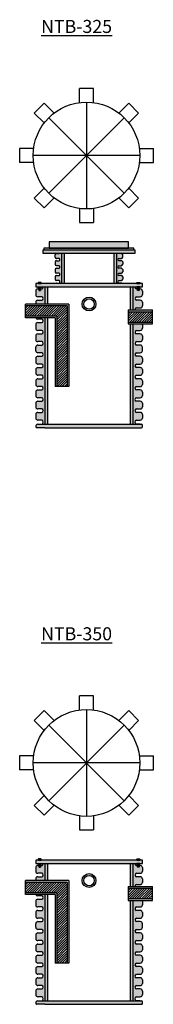
# Model space of a CAD drawing. Units: inches. Extents: x -653 to 7515, y -2198 to 593.
# Drawn here: x -367 to -328, y -1858 to -1574 of the extents above; entities that cross this region are included whole.
import ezdxf

# ---------------------------------------------------------------- set-up
doc = ezdxf.new("R2010")
doc.units = ezdxf.units.IN
doc.header["$MEASUREMENT"] = 0
doc.layers.add('A-ANNO-TEXT-DETL', color=3, linetype='Continuous')
doc.layers.add('C-SECT-PATT-CONC', color=8, linetype='Continuous', lineweight=13)

# ---------------------------------------------------------------- blocks, each defined once
blk = doc.blocks.new('*U393')
at = {"layer": 'A-ANNO-TEXT-DETL'}
for p, q in [((2, 2.02), (-2, 2.02)), ((-2, -2.02), (-2, 2.02)), ((2, -2.02), (2, 2.02))]:
    blk.add_line(p, q, dxfattribs=at)
blk = doc.blocks.new('*U394')
at = {"color": 0, "linetype": 'ByBlock', "lineweight": -2, "transparency": 16777216}
blk.add_blockref('*U393', (-323.13, 92.87), dxfattribs=at)
for p, rotation in [((-335.36, 87.81), 45.00000000000001), ((-310.91, 87.81), 315.0000000000001), ((-340.42, 75.59), 90), ((-305.85, 75.59), 270.0000000000001), ((-335.36, 63.36), 135), ((-310.91, 63.36), 225), ((-323.13, 58.3), 180)]:
    blk.add_blockref('*U393', p, dxfattribs=dict(at, rotation=rotation))
blk = doc.blocks.new('*U402')
at = {"layer": 'A-ANNO-TEXT-DETL'}
for p, q in [((2, 2.02), (-2, 2.02)), ((-2, -2.02), (-2, 2.02)), ((2, -2.02), (2, 2.02))]:
    blk.add_line(p, q, dxfattribs=at)
blk = doc.blocks.new('*U403')
at = {"color": 0, "linetype": 'ByBlock', "lineweight": -2, "transparency": 16777216}
blk.add_blockref('*U402', (-323.13, 92.87), dxfattribs=at)
for p, rotation in [((-335.36, 87.81), 45.00000000000001), ((-310.91, 87.81), 315.0000000000001), ((-340.42, 75.59), 90), ((-305.85, 75.59), 270.0000000000001), ((-335.36, 63.36), 135), ((-310.91, 63.36), 225), ((-323.13, 58.3), 180)]:
    blk.add_blockref('*U402', p, dxfattribs=dict(at, rotation=rotation))

msp = doc.modelspace()

# ---------------------------------------------------------------- hatches: boundary and pattern name
h = msp.add_hatch()
h.set_pattern_fill('ANSI31', color=256, scale=3.9)
h.set_pattern_definition([(45, (-26.1003, -1056.6742), (-0.34471456, 0.34471456), [])])
h.paths.add_polyline_path([(-352.85, -1656.72), (-364.88, -1656.72), (-364.88, -1659.72), (-355.85, -1659.72), (-355.85, -1679.99), (-352.85, -1679.99)])
h = msp.add_hatch()
h.set_pattern_fill('ANSI31', color=256, scale=3.9)
h.set_pattern_definition([(45, (-23.8363, -1693.13204), (-0.34471456, 0.34471456), [])])
h.paths.add_polyline_path([(-328.22, -1661.42), (-328.22, -1658.42), (-335.21, -1658.42), (-335.21, -1661.42)])
h = msp.add_hatch()
h.set_pattern_fill('ANSI31', color=256, scale=3.9)
h.set_pattern_definition([(45, (-26.1003, -1222.87544), (-0.34471456, 0.34471456), [])])
h.paths.add_polyline_path([(-352.85, -1822.92), (-364.88, -1822.92), (-364.88, -1825.92), (-355.85, -1825.92), (-355.85, -1846.19), (-352.85, -1846.19)])
h = msp.add_hatch()
h.set_pattern_fill('ANSI31', color=256, scale=3.9)
h.set_pattern_definition([(45, (-23.8363, -1859.33327), (-0.34471456, 0.34471456), [])])
h.paths.add_polyline_path([(-328.22, -1827.62), (-328.22, -1824.62), (-335.21, -1824.62), (-335.21, -1827.62)])
at = {"layer": 'C-SECT-PATT-CONC'}
h = msp.add_hatch(color=256, dxfattribs=at)
h.dxf.hatch_style = 1
h.paths.add_polyline_path([(-336.81, -1642.02, 0.414214), (-337.2, -1641.64), (-337.97, -1641.64), (-338.64, -1641.64), (-338.64, -1650.28), (-336.97, -1650.28, 0.15797), (-337.2, -1650.2), (-337.93, -1650.2, -0.679881), (-337.93, -1649.44), (-337.2, -1649.44, 0.414214), (-336.81, -1649.05), (-336.81, -1648.39, 0.414214), (-337.2, -1648), (-337.93, -1648, -0.79579), (-337.93, -1647.36), (-337.2, -1647.36, 0.414214), (-336.81, -1646.97), (-336.81, -1646.31, 0.414214), (-337.2, -1645.92), (-337.93, -1645.92, -0.679881), (-337.93, -1645.16), (-337.2, -1645.16, 0.414214), (-336.81, -1644.77), (-336.81, -1644.1, 0.414214), (-337.2, -1643.72), (-337.93, -1643.72, -0.79579), (-337.93, -1643.07), (-337.2, -1643.07, 0.414214), (-336.81, -1642.69)])
h.paths.add_polyline_path([(-338.64, -1641.64), (-339.39, -1641.64), (-339.39, -1650.28), (-338.64, -1650.28)])
h.paths.add_polyline_path([(-354.46, -1641.64), (-355.91, -1641.64, 0.414214), (-356.3, -1642.02), (-356.3, -1642.69, 0.414214), (-355.91, -1643.07), (-355.17, -1643.07, -0.79579), (-355.18, -1643.72), (-355.91, -1643.72, 0.414214), (-356.3, -1644.1), (-356.3, -1644.77, 0.414214), (-355.91, -1645.16), (-355.17, -1645.16, -0.679881), (-355.18, -1645.92), (-355.91, -1645.92, 0.414214), (-356.3, -1646.31), (-356.3, -1646.97, 0.414214), (-355.91, -1647.36), (-355.17, -1647.36, -0.79579), (-355.18, -1648), (-355.91, -1648, 0.414214), (-356.3, -1648.39), (-356.3, -1649.05, 0.414214), (-355.91, -1649.44), (-355.17, -1649.44, -0.679881), (-355.18, -1650.2), (-355.91, -1650.2, 0.15797), (-356.14, -1650.28), (-354.46, -1650.28)])
h.paths.add_polyline_path([(-353.71, -1641.64), (-354.46, -1641.64), (-354.46, -1650.28), (-353.71, -1650.28)])
h.paths.add_polyline_path([(-333.3, -1640.64), (-359.8, -1640.64), (-359.8, -1641.64), (-333.3, -1641.64)])
h.paths.add_polyline_path([(-333.55, -1640.14), (-359.55, -1640.14), (-359.55, -1640.64), (-333.55, -1640.64)])
h.paths.add_polyline_path([(-335.11, -1638.28), (-358, -1638.28), (-358, -1640.14), (-335.11, -1640.14)])
h = msp.add_hatch(color=256, dxfattribs=at)
h.dxf.hatch_style = 1
h.paths.add_polyline_path([(-359.28, -1660.22), (-361.88, -1660.22, 0.297896), (-361.33, -1660.58), (-360.19, -1660.58, -0.79579), (-360.2, -1661.58), (-361.33, -1661.58, 0.414214), (-361.93, -1662.18), (-361.93, -1663.22, 0.414214), (-361.33, -1663.82), (-360.19, -1663.82, -0.730353), (-360.13, -1664.81), (-361.33, -1664.81, 0.414214), (-361.93, -1665.41), (-361.93, -1666.45, 0.414214), (-361.33, -1667.05), (-360.19, -1667.05, -0.79579), (-360.2, -1668.05), (-361.32, -1668.05, 0.414214), (-361.92, -1668.65), (-361.92, -1669.68, 0.414214), (-361.32, -1670.28), (-360.18, -1670.28, -0.79579), (-360.19, -1671.28), (-361.32, -1671.28, 0.414214), (-361.92, -1671.88), (-361.92, -1672.92, 0.414214), (-361.32, -1673.52), (-360.18, -1673.52, -0.79579), (-360.19, -1674.52), (-361.32, -1674.52, 0.414214), (-361.92, -1675.12), (-361.92, -1676.15, 0.414214), (-361.32, -1676.75), (-360.18, -1676.75, -0.79579), (-360.19, -1677.75), (-361.32, -1677.75, 0.414214), (-361.92, -1678.35), (-361.92, -1679.39, 0.414214), (-361.32, -1679.99), (-360.18, -1679.99, -0.79579), (-360.19, -1680.99), (-361.32, -1680.99, 0.414214), (-361.92, -1681.59), (-361.92, -1682.62, 0.414214), (-361.32, -1683.22), (-360.18, -1683.22, -0.730353), (-360.13, -1684.22), (-361.32, -1684.22, 0.414214), (-361.92, -1684.82), (-361.92, -1685.86, 0.414214), (-361.32, -1686.46), (-360.18, -1686.46, -0.79579), (-360.19, -1687.45), (-361.32, -1687.45, 0.414214), (-361.92, -1688.05), (-361.92, -1689.09, 0.414214), (-361.32, -1689.69), (-360.18, -1689.69, -0.679881), (-360.19, -1690.88), (-359.28, -1690.88), (-359.28, -1677.86)])
h.paths.add_polyline_path([(-331.13, -1668.65, 0.414214), (-331.73, -1668.05), (-332.86, -1668.05, -0.79579), (-332.86, -1667.05), (-331.72, -1667.05, 0.414214), (-331.12, -1666.45), (-331.12, -1665.41, 0.414214), (-331.72, -1664.81), (-332.92, -1664.81, -0.730353), (-332.86, -1663.82), (-331.72, -1663.82, 0.414214), (-331.12, -1663.22), (-331.12, -1662.18, 0.113909), (-331.18, -1661.92), (-333.78, -1661.92), (-333.78, -1690.88), (-332.86, -1690.88, -0.679881), (-332.87, -1689.69), (-331.73, -1689.69, 0.414214), (-331.13, -1689.09), (-331.13, -1688.05, 0.414214), (-331.73, -1687.45), (-332.86, -1687.45, -0.79579), (-332.87, -1686.46), (-331.73, -1686.46, 0.414214), (-331.13, -1685.86), (-331.13, -1684.82, 0.414214), (-331.73, -1684.22), (-332.93, -1684.22, -0.730353), (-332.87, -1683.22), (-331.73, -1683.22, 0.414214), (-331.13, -1682.62), (-331.13, -1681.59, 0.414214), (-331.73, -1680.99), (-332.86, -1680.99, -0.79579), (-332.87, -1679.99), (-331.73, -1679.99, 0.414214), (-331.13, -1679.39), (-331.13, -1678.35, 0.414214), (-331.73, -1677.75), (-332.86, -1677.75, -0.79579), (-332.87, -1676.75), (-331.73, -1676.75, 0.414214), (-331.13, -1676.15), (-331.13, -1675.12, 0.414214), (-331.73, -1674.52), (-332.86, -1674.52, -0.79579), (-332.87, -1673.52), (-331.73, -1673.52, 0.414214), (-331.13, -1672.92), (-331.13, -1671.88, 0.414214), (-331.73, -1671.28), (-332.86, -1671.28, -0.79579), (-332.87, -1670.28), (-331.73, -1670.28, 0.414214), (-331.13, -1669.68)])
h.paths.add_polyline_path([(-331.13, -1691.13, 0.414214), (-331.38, -1690.88), (-361.32, -1690.88, 0.471469), (-361.92, -1691.63, 0.414214), (-361.67, -1691.88), (-359.28, -1691.88), (-333.78, -1691.88), (-331.38, -1691.88, 0.414214), (-331.13, -1691.63)])
h.paths.add_polyline_path([(-333.78, -1661.92), (-334.53, -1661.92), (-334.53, -1690.88), (-333.78, -1690.88)])
h.paths.add_polyline_path([(-358.53, -1677.86), (-358.53, -1660.22), (-359.28, -1660.22), (-359.28, -1690.88), (-358.53, -1690.88)])
h.paths.add_polyline_path([(-359.28, -1651.29), (-359.8, -1651.29, -0.397127), (-360.2, -1651.88), (-360.58, -1651.88), (-360.58, -1652.24), (-360.7, -1652.31), (-360.83, -1652.31), (-360.58, -1652.17), (-360.58, -1652.09), (-360.95, -1652.3), (-360.95, -1651.88), (-361.33, -1651.88, 0.414214), (-361.93, -1652.48), (-361.93, -1653.51, 0.414214), (-361.33, -1654.11), (-360.19, -1654.11, -0.79579), (-360.2, -1655.11), (-361.33, -1655.11, 0.414214), (-361.93, -1655.71), (-361.93, -1656.22), (-359.28, -1656.22)])
h.paths.add_polyline_path([(-331.13, -1650.29), (-333.78, -1650.29), (-361.92, -1650.29), (-361.92, -1651.29), (-331.13, -1651.29)])
h.paths.add_polyline_path([(-358.53, -1651.29), (-359.28, -1651.29), (-359.28, -1656.22), (-358.53, -1656.22)])
h.paths.add_polyline_path([(-331.12, -1652.48, 0.414214), (-331.72, -1651.88), (-332.07, -1651.88), (-332.07, -1652.27), (-332.06, -1652.27), (-332.07, -1652.27), (-332.1, -1652.31), (-332.51, -1652.31), (-332.51, -1651.88), (-332.86, -1651.88, -0.397127), (-333.25, -1651.29), (-333.78, -1651.29), (-333.78, -1657.92), (-333.25, -1657.92, -0.387592), (-332.86, -1657.35), (-331.72, -1657.35, 0.414214), (-331.12, -1656.75), (-331.12, -1655.71, 0.414214), (-331.72, -1655.11), (-332.86, -1655.11, -0.79579), (-332.86, -1654.11), (-331.72, -1654.11, 0.414214), (-331.12, -1653.51)])
h.paths.add_polyline_path([(-333.78, -1651.29), (-334.53, -1651.29), (-334.53, -1657.92), (-333.78, -1657.92)])
h.paths.add_polyline_path([(-328.22, -1657.92), (-335.21, -1657.92), (-335.21, -1658.42), (-328.22, -1658.42)])
h.paths.add_polyline_path([(-328.22, -1661.42), (-335.21, -1661.42), (-335.21, -1661.92), (-328.22, -1661.92)])
h.paths.add_polyline_path([(-352.35, -1656.22), (-364.88, -1656.22), (-364.88, -1656.72), (-352.85, -1656.72), (-352.85, -1679.99), (-352.35, -1679.99)])
h.paths.add_polyline_path([(-355.85, -1659.72), (-364.88, -1659.72), (-364.88, -1660.22), (-356.35, -1660.22), (-356.35, -1679.99), (-355.85, -1679.99)], flags=17)
h = msp.add_hatch(color=256, dxfattribs=at)
h.dxf.hatch_style = 1
h.paths.add_polyline_path([(-344.53, -1656.22, 1), (-348.53, -1656.22, 1)])
h.paths.add_polyline_path([(-348.03, -1656.22, -1), (-345.03, -1656.22, -1)], flags=16)
h = msp.add_hatch(color=256, dxfattribs=at)
h.dxf.hatch_style = 1
h.paths.add_polyline_path([(-359.28, -1826.42), (-361.88, -1826.42, 0.297896), (-361.33, -1826.78), (-360.19, -1826.78, -0.79579), (-360.2, -1827.78), (-361.33, -1827.78, 0.414214), (-361.93, -1828.38), (-361.93, -1829.42, 0.414214), (-361.33, -1830.02), (-360.19, -1830.02, -0.730353), (-360.13, -1831.02), (-361.33, -1831.02, 0.414214), (-361.93, -1831.62), (-361.93, -1832.65, 0.414214), (-361.33, -1833.25), (-360.19, -1833.25, -0.79579), (-360.2, -1834.25), (-361.32, -1834.25, 0.414214), (-361.92, -1834.85), (-361.92, -1835.89, 0.414214), (-361.32, -1836.49), (-360.18, -1836.49, -0.79579), (-360.19, -1837.48), (-361.32, -1837.48, 0.414214), (-361.92, -1838.08), (-361.92, -1839.12, 0.414214), (-361.32, -1839.72), (-360.18, -1839.72, -0.79579), (-360.19, -1840.72), (-361.32, -1840.72, 0.414214), (-361.92, -1841.32), (-361.92, -1842.35, 0.414214), (-361.32, -1842.95), (-360.18, -1842.95, -0.79579), (-360.19, -1843.95), (-361.32, -1843.95, 0.414214), (-361.92, -1844.55), (-361.92, -1845.59, 0.414214), (-361.32, -1846.19), (-360.18, -1846.19, -0.79579), (-360.19, -1847.19), (-361.32, -1847.19, 0.414214), (-361.92, -1847.79), (-361.92, -1848.82, 0.414214), (-361.32, -1849.42), (-360.18, -1849.42, -0.730353), (-360.13, -1850.42), (-361.32, -1850.42, 0.414214), (-361.92, -1851.02), (-361.92, -1852.06, 0.414214), (-361.32, -1852.66), (-360.18, -1852.66, -0.79579), (-360.19, -1853.66), (-361.32, -1853.66, 0.414214), (-361.92, -1854.26), (-361.92, -1855.29, 0.414214), (-361.32, -1855.89), (-360.18, -1855.89, -0.679881), (-360.19, -1857.08), (-359.28, -1857.08), (-359.28, -1844.07)])
h.paths.add_polyline_path([(-331.13, -1834.85, 0.414214), (-331.73, -1834.25), (-332.86, -1834.25, -0.79579), (-332.86, -1833.25), (-331.72, -1833.25, 0.414214), (-331.12, -1832.65), (-331.12, -1831.62, 0.414214), (-331.72, -1831.02), (-332.92, -1831.02, -0.730353), (-332.86, -1830.02), (-331.72, -1830.02, 0.414214), (-331.12, -1829.42), (-331.12, -1828.38, 0.113909), (-331.18, -1828.12), (-333.78, -1828.12), (-333.78, -1857.08), (-332.86, -1857.08, -0.679881), (-332.87, -1855.89), (-331.73, -1855.89, 0.414214), (-331.13, -1855.29), (-331.13, -1854.26, 0.414214), (-331.73, -1853.66), (-332.86, -1853.66, -0.79579), (-332.87, -1852.66), (-331.73, -1852.66, 0.414214), (-331.13, -1852.06), (-331.13, -1851.02, 0.414214), (-331.73, -1850.42), (-332.93, -1850.42, -0.730353), (-332.87, -1849.42), (-331.73, -1849.42, 0.414214), (-331.13, -1848.82), (-331.13, -1847.79, 0.414214), (-331.73, -1847.19), (-332.86, -1847.19, -0.79579), (-332.87, -1846.19), (-331.73, -1846.19, 0.414214), (-331.13, -1845.59), (-331.13, -1844.55, 0.414214), (-331.73, -1843.95), (-332.86, -1843.95, -0.79579), (-332.87, -1842.95), (-331.73, -1842.95, 0.414214), (-331.13, -1842.35), (-331.13, -1841.32, 0.414214), (-331.73, -1840.72), (-332.86, -1840.72, -0.79579), (-332.87, -1839.72), (-331.73, -1839.72, 0.414214), (-331.13, -1839.12), (-331.13, -1838.08, 0.414214), (-331.73, -1837.48), (-332.86, -1837.48, -0.79579), (-332.87, -1836.49), (-331.73, -1836.49, 0.414214), (-331.13, -1835.89)])
h.paths.add_polyline_path([(-331.13, -1857.33, 0.414214), (-331.38, -1857.08), (-361.32, -1857.08, 0.471469), (-361.92, -1857.83, 0.414214), (-361.67, -1858.08), (-359.28, -1858.08), (-333.78, -1858.08), (-331.38, -1858.08, 0.414214), (-331.13, -1857.83)])
h.paths.add_polyline_path([(-333.78, -1828.12), (-334.53, -1828.12), (-334.53, -1857.08), (-333.78, -1857.08)])
h.paths.add_polyline_path([(-358.53, -1844.07), (-358.53, -1826.42), (-359.28, -1826.42), (-359.28, -1857.08), (-358.53, -1857.08)])
h.paths.add_polyline_path([(-359.28, -1817.49), (-359.8, -1817.49, -0.397127), (-360.2, -1818.08), (-360.58, -1818.08), (-360.58, -1818.44), (-360.7, -1818.51), (-360.83, -1818.51), (-360.58, -1818.37), (-360.58, -1818.29), (-360.95, -1818.5), (-360.95, -1818.08), (-361.33, -1818.08, 0.414214), (-361.93, -1818.68), (-361.93, -1819.71, 0.414214), (-361.33, -1820.31), (-360.19, -1820.31, -0.79579), (-360.2, -1821.31), (-361.33, -1821.31, 0.414214), (-361.93, -1821.91), (-361.93, -1822.42), (-359.28, -1822.42)])
h.paths.add_polyline_path([(-331.13, -1816.49), (-333.78, -1816.49), (-361.92, -1816.49), (-361.92, -1817.49), (-331.13, -1817.49)])
h.paths.add_polyline_path([(-358.53, -1817.49), (-359.28, -1817.49), (-359.28, -1822.42), (-358.53, -1822.42)])
h.paths.add_polyline_path([(-331.12, -1818.68, 0.414214), (-331.72, -1818.08), (-332.07, -1818.08), (-332.07, -1818.47), (-332.06, -1818.47), (-332.07, -1818.47), (-332.1, -1818.51), (-332.51, -1818.51), (-332.51, -1818.08), (-332.86, -1818.08, -0.397127), (-333.25, -1817.49), (-333.78, -1817.49), (-333.78, -1824.12), (-333.25, -1824.12, -0.387592), (-332.86, -1823.55), (-331.72, -1823.55, 0.414214), (-331.12, -1822.95), (-331.12, -1821.91, 0.414214), (-331.72, -1821.31), (-332.86, -1821.31, -0.79579), (-332.86, -1820.31), (-331.72, -1820.31, 0.414214), (-331.12, -1819.71)])
h.paths.add_polyline_path([(-333.78, -1817.49), (-334.53, -1817.49), (-334.53, -1824.12), (-333.78, -1824.12)])
h.paths.add_polyline_path([(-328.22, -1824.12), (-335.21, -1824.12), (-335.21, -1824.62), (-328.22, -1824.62)])
h.paths.add_polyline_path([(-328.22, -1827.62), (-335.21, -1827.62), (-335.21, -1828.12), (-328.22, -1828.12)])
h.paths.add_polyline_path([(-352.35, -1822.42), (-364.88, -1822.42), (-364.88, -1822.92), (-352.85, -1822.92), (-352.85, -1846.19), (-352.35, -1846.19)])
h.paths.add_polyline_path([(-355.85, -1825.92), (-364.88, -1825.92), (-364.88, -1826.42), (-356.35, -1826.42), (-356.35, -1846.19), (-355.85, -1846.19)], flags=17)
h = msp.add_hatch(color=256, dxfattribs=at)
h.dxf.hatch_style = 1
h.paths.add_polyline_path([(-344.53, -1822.42, 1), (-348.53, -1822.42, 1)])
h.paths.add_polyline_path([(-345.03, -1822.42, 1), (-348.03, -1822.42, 1)], flags=16)

# ---------------------------------------------------------------- linework, layer by layer
for p, q in [((-347.26, -1598.02), (-347.26, -1628.81)), ((-358.15, -1624.3), (-336.37, -1602.53)), ((-358.15, -1602.53), (-336.37, -1624.3)), ((-331.86, -1613.41), (-362.66, -1613.41)), ((-335.21, -1657.92), (-335.21, -1661.92)), ((-352.35, -1679.99), (-356.35, -1679.99)), ((-347.26, -1773.1), (-347.26, -1803.89)), ((-358.15, -1799.38), (-336.37, -1777.61)), ((-358.15, -1777.61), (-336.37, -1799.38)), ((-331.86, -1788.5), (-362.66, -1788.5)), ((-335.21, -1824.12), (-335.21, -1828.12)), ((-352.35, -1846.19), (-356.35, -1846.19))]:
    msp.add_line(p, q)
at = {"layer": 'A-ANNO-TEXT-DETL'}
for p, q in [((-355.91, -1641.64), (-355.14, -1641.64)), ((-355.17, -1643.07), (-355.91, -1643.07)), ((-337.2, -1641.64), (-337.97, -1641.64)), ((-337.93, -1643.07), (-337.2, -1643.07)), ((-356.3, -1644.1), (-356.3, -1644.77)), ((-355.91, -1643.72), (-355.18, -1643.72)), ((-355.17, -1645.16), (-355.91, -1645.16)), ((-355.91, -1645.92), (-355.18, -1645.92)), ((-337.2, -1643.72), (-337.93, -1643.72)), ((-337.93, -1645.16), (-337.2, -1645.16)), ((-337.2, -1645.92), (-337.93, -1645.92)), ((-336.81, -1644.1), (-336.81, -1644.77)), ((-356.3, -1646.31), (-356.3, -1646.97)), ((-356.3, -1648.39), (-356.3, -1649.05)), ((-355.17, -1647.36), (-355.91, -1647.36)), ((-355.91, -1648), (-355.18, -1648)), ((-337.93, -1647.36), (-337.2, -1647.36)), ((-337.2, -1648), (-337.93, -1648)), ((-336.81, -1646.31), (-336.81, -1646.97)), ((-336.81, -1648.39), (-336.81, -1649.05)), ((-331.13, -1650.29), (-361.92, -1650.29)), ((-361.92, -1650.29), (-361.92, -1651.29)), ((-361.92, -1651.29), (-331.13, -1651.29)), ((-360.98, -1651.79), (-360.99, -1651.79)), ((-360.83, -1651.57), (-360.97, -1651.65)), ((-360.72, -1651.57), (-360.96, -1651.71)), ((-360.6, -1651.57), (-360.95, -1651.77)), ((-360.55, -1651.62), (-360.95, -1651.84)), ((-360.57, -1651.69), (-360.95, -1651.91)), ((-360.58, -1651.76), (-360.95, -1651.98)), ((-360.58, -1651.84), (-360.95, -1652.05)), ((-360.47, -1651.57), (-360.48, -1651.57)), ((-355.17, -1649.44), (-355.91, -1649.44)), ((-355.91, -1650.2), (-355.18, -1650.2)), ((-337.93, -1649.44), (-337.2, -1649.44)), ((-337.2, -1650.2), (-337.93, -1650.2)), ((-332.58, -1651.57), (-332.57, -1651.57)), ((-332.5, -1651.62), (-332.1, -1651.84)), ((-332.49, -1651.69), (-332.1, -1651.91)), ((-332.48, -1651.76), (-332.1, -1651.98)), ((-332.47, -1651.84), (-332.1, -1652.05)), ((-332.45, -1651.57), (-332.1, -1651.77)), ((-332.33, -1651.57), (-332.09, -1651.71)), ((-332.23, -1651.57), (-332.08, -1651.65)), ((-332.07, -1651.79), (-332.07, -1651.79)), ((-331.13, -1651.29), (-331.13, -1650.29)), ((-361.93, -1652.48), (-361.93, -1653.51)), ((-361.33, -1651.88), (-360.99, -1651.88)), ((-360.19, -1654.11), (-361.33, -1654.11)), ((-360.99, -1652.27), (-360.55, -1652.27)), ((-360.99, -1652.27), (-360.99, -1652.27)), ((-360.58, -1651.9), (-360.95, -1652.12)), ((-360.58, -1651.97), (-360.95, -1652.18)), ((-360.58, -1652.03), (-360.95, -1652.25)), ((-360.58, -1652.09), (-360.95, -1652.3)), ((-360.58, -1652.17), (-360.83, -1652.31)), ((-360.58, -1652.24), (-360.7, -1652.31)), ((-360.55, -1651.88), (-360.2, -1651.88)), ((-332.51, -1651.88), (-332.86, -1651.88)), ((-332.86, -1654.11), (-331.72, -1654.11)), ((-332.07, -1652.27), (-332.51, -1652.27)), ((-332.47, -1651.9), (-332.1, -1652.12)), ((-332.47, -1651.97), (-332.1, -1652.18)), ((-332.47, -1652.03), (-332.1, -1652.25)), ((-332.47, -1652.09), (-332.1, -1652.3)), ((-332.47, -1652.17), (-332.23, -1652.31)), ((-332.47, -1652.24), (-332.36, -1652.31)), ((-331.72, -1651.88), (-332.07, -1651.88)), ((-332.07, -1652.27), (-332.07, -1652.27)), ((-331.12, -1652.48), (-331.12, -1653.51)), ((-352.35, -1656.22), (-364.88, -1656.22)), ((-364.88, -1660.22), (-364.88, -1656.22)), ((-352.85, -1656.72), (-364.88, -1656.72)), ((-361.93, -1655.71), (-361.93, -1656.22)), ((-361.33, -1655.11), (-360.2, -1655.11)), ((-352.85, -1656.72), (-352.85, -1679.99)), ((-352.35, -1656.22), (-352.35, -1679.99)), ((-331.72, -1655.11), (-332.86, -1655.11)), ((-332.86, -1657.35), (-331.72, -1657.35)), ((-331.12, -1655.71), (-331.12, -1656.75)), ((-355.85, -1659.72), (-364.88, -1659.72)), ((-356.35, -1660.22), (-364.88, -1660.22)), ((-356.35, -1660.22), (-356.35, -1679.99)), ((-355.85, -1659.72), (-355.85, -1679.99)), ((-335.21, -1657.92), (-328.22, -1657.92)), ((-335.21, -1658.42), (-328.22, -1658.42)), ((-328.22, -1661.92), (-328.22, -1657.92)), ((-361.93, -1662.18), (-361.93, -1663.22)), ((-361.93, -1662.58), (-361.93, -1663.22)), ((-360.19, -1660.58), (-361.33, -1660.58)), ((-361.33, -1661.58), (-360.2, -1661.58)), ((-335.21, -1661.42), (-328.22, -1661.42)), ((-335.21, -1661.92), (-328.22, -1661.92)), ((-331.12, -1662.18), (-331.12, -1663.22)), ((-331.12, -1662.58), (-331.12, -1663.22)), ((-361.93, -1665.41), (-361.93, -1666.45)), ((-360.19, -1663.82), (-361.33, -1663.82)), ((-361.33, -1664.81), (-360.13, -1664.81)), ((-331.72, -1664.81), (-332.92, -1664.81)), ((-332.86, -1663.82), (-331.72, -1663.82)), ((-331.12, -1665.41), (-331.12, -1666.45)), ((-361.92, -1669.68), (-361.92, -1668.65)), ((-360.19, -1667.05), (-361.33, -1667.05)), ((-361.32, -1668.05), (-360.2, -1668.05)), ((-332.86, -1667.05), (-331.72, -1667.05)), ((-331.73, -1668.05), (-332.86, -1668.05)), ((-331.13, -1669.68), (-331.13, -1668.65)), ((-360.18, -1670.28), (-361.32, -1670.28)), ((-361.32, -1671.28), (-360.19, -1671.28)), ((-332.87, -1670.28), (-331.73, -1670.28)), ((-331.73, -1671.28), (-332.86, -1671.28)), ((-361.92, -1671.88), (-361.92, -1672.92)), ((-360.18, -1673.52), (-361.32, -1673.52)), ((-361.32, -1674.52), (-360.19, -1674.52)), ((-332.87, -1673.52), (-331.73, -1673.52)), ((-331.73, -1674.52), (-332.86, -1674.52)), ((-331.13, -1671.88), (-331.13, -1672.92)), ((-361.92, -1675.12), (-361.92, -1676.15)), ((-360.18, -1676.75), (-361.32, -1676.75)), ((-332.87, -1676.75), (-331.73, -1676.75)), ((-331.13, -1675.12), (-331.13, -1676.15)), ((-361.92, -1678.35), (-361.92, -1679.39)), ((-361.32, -1677.75), (-360.19, -1677.75)), ((-360.18, -1679.99), (-361.32, -1679.99)), ((-359.28, -1677.86), (-359.28, -1690.88)), ((-358.53, -1677.86), (-358.53, -1690.88)), ((-332.87, -1679.99), (-331.73, -1679.99)), ((-331.73, -1677.75), (-332.86, -1677.75)), ((-331.13, -1678.35), (-331.13, -1679.39)), ((-361.92, -1681.59), (-361.92, -1682.62)), ((-361.92, -1681.99), (-361.92, -1682.62)), ((-361.32, -1680.99), (-360.19, -1680.99)), ((-334.53, -1690.88), (-334.53, -1681.24)), ((-333.78, -1690.88), (-333.78, -1681.24)), ((-331.73, -1680.99), (-332.86, -1680.99)), ((-331.13, -1681.59), (-331.13, -1682.62)), ((-331.13, -1681.99), (-331.13, -1682.62)), ((-361.92, -1684.82), (-361.92, -1685.86)), ((-360.18, -1683.22), (-361.32, -1683.22)), ((-361.32, -1684.22), (-360.13, -1684.22)), ((-331.73, -1684.22), (-332.93, -1684.22)), ((-332.87, -1683.22), (-331.73, -1683.22)), ((-331.13, -1684.82), (-331.13, -1685.86)), ((-361.92, -1688.05), (-361.92, -1689.09)), ((-360.18, -1686.46), (-361.32, -1686.46)), ((-361.32, -1687.45), (-360.19, -1687.45)), ((-332.87, -1686.46), (-331.73, -1686.46)), ((-331.73, -1687.45), (-332.86, -1687.45)), ((-331.13, -1688.05), (-331.13, -1689.09)), ((-360.18, -1689.69), (-361.32, -1689.69)), ((-361.32, -1690.88), (-331.38, -1690.88)), ((-361.32, -1690.88), (-360.19, -1690.88)), ((-332.87, -1689.69), (-331.73, -1689.69)), ((-331.73, -1690.88), (-332.86, -1690.88)), ((-331.13, -1691.63), (-331.13, -1691.13)), ((-359.28, -1691.88), (-361.67, -1691.88)), ((-359.28, -1691.88), (-333.78, -1691.88)), ((-333.78, -1691.88), (-331.38, -1691.88)), ((-361.93, -1818.68), (-361.93, -1819.71)), ((-331.13, -1816.49), (-361.92, -1816.49)), ((-361.92, -1816.49), (-361.92, -1817.49)), ((-361.92, -1817.49), (-331.13, -1817.49)), ((-361.33, -1818.08), (-360.99, -1818.08)), ((-360.98, -1817.99), (-360.99, -1818)), ((-360.99, -1818.47), (-360.55, -1818.47)), ((-360.99, -1818.47), (-360.99, -1818.47)), ((-360.83, -1817.77), (-360.97, -1817.85)), ((-360.72, -1817.77), (-360.96, -1817.91)), ((-360.6, -1817.77), (-360.95, -1817.98)), ((-360.55, -1817.82), (-360.95, -1818.05)), ((-360.57, -1817.89), (-360.95, -1818.11)), ((-360.58, -1817.96), (-360.95, -1818.18)), ((-360.58, -1818.04), (-360.95, -1818.25)), ((-360.58, -1818.11), (-360.95, -1818.32)), ((-360.58, -1818.17), (-360.95, -1818.38)), ((-360.58, -1818.24), (-360.95, -1818.45)), ((-360.58, -1818.29), (-360.95, -1818.51)), ((-360.58, -1818.37), (-360.83, -1818.51)), ((-360.58, -1818.44), (-360.7, -1818.51)), ((-360.55, -1818.08), (-360.2, -1818.08)), ((-360.47, -1817.77), (-360.48, -1817.77)), ((-332.51, -1818.08), (-332.86, -1818.08)), ((-332.58, -1817.77), (-332.57, -1817.77)), ((-332.07, -1818.47), (-332.51, -1818.47)), ((-332.5, -1817.82), (-332.1, -1818.05)), ((-332.49, -1817.89), (-332.1, -1818.11)), ((-332.48, -1817.96), (-332.1, -1818.18)), ((-332.47, -1818.04), (-332.1, -1818.25)), ((-332.47, -1818.11), (-332.1, -1818.32)), ((-332.47, -1818.17), (-332.1, -1818.38)), ((-332.47, -1818.24), (-332.1, -1818.45)), ((-332.47, -1818.29), (-332.1, -1818.51)), ((-332.47, -1818.37), (-332.23, -1818.51)), ((-332.47, -1818.44), (-332.36, -1818.51)), ((-332.45, -1817.77), (-332.1, -1817.98)), ((-332.33, -1817.77), (-332.09, -1817.91)), ((-332.23, -1817.77), (-332.08, -1817.85)), ((-332.07, -1817.99), (-332.07, -1818)), ((-331.72, -1818.08), (-332.07, -1818.08)), ((-332.07, -1818.47), (-332.07, -1818.47)), ((-331.13, -1817.49), (-331.13, -1816.49)), ((-331.12, -1818.68), (-331.12, -1819.71)), ((-361.93, -1821.91), (-361.93, -1822.42)), ((-360.19, -1820.31), (-361.33, -1820.31)), ((-361.33, -1821.31), (-360.2, -1821.31)), ((-332.86, -1820.31), (-331.72, -1820.31)), ((-331.72, -1821.31), (-332.86, -1821.31)), ((-331.12, -1821.91), (-331.12, -1822.95)), ((-352.35, -1822.42), (-364.88, -1822.42)), ((-364.88, -1826.42), (-364.88, -1822.42)), ((-352.85, -1822.92), (-364.88, -1822.92)), ((-352.85, -1822.92), (-352.85, -1846.19)), ((-352.35, -1822.42), (-352.35, -1846.19)), ((-335.21, -1824.12), (-328.22, -1824.12)), ((-335.21, -1824.62), (-328.22, -1824.62)), ((-332.86, -1823.55), (-331.72, -1823.55)), ((-328.22, -1828.12), (-328.22, -1824.12)), ((-355.85, -1825.92), (-364.88, -1825.92)), ((-356.35, -1826.42), (-364.88, -1826.42)), ((-360.19, -1826.78), (-361.33, -1826.78)), ((-361.33, -1827.78), (-360.2, -1827.78)), ((-356.35, -1826.42), (-356.35, -1846.19)), ((-355.85, -1825.92), (-355.85, -1846.19)), ((-335.21, -1827.62), (-328.22, -1827.62)), ((-361.93, -1828.38), (-361.93, -1829.42)), ((-361.93, -1828.78), (-361.93, -1829.42)), ((-360.19, -1830.02), (-361.33, -1830.02)), ((-335.21, -1828.12), (-328.22, -1828.12)), ((-332.86, -1830.02), (-331.72, -1830.02)), ((-331.12, -1828.38), (-331.12, -1829.42)), ((-331.12, -1828.78), (-331.12, -1829.42)), ((-361.93, -1831.62), (-361.93, -1832.65)), ((-361.33, -1831.02), (-360.13, -1831.02)), ((-360.19, -1833.25), (-361.33, -1833.25)), ((-331.72, -1831.02), (-332.92, -1831.02)), ((-332.86, -1833.25), (-331.72, -1833.25)), ((-331.12, -1831.62), (-331.12, -1832.65)), ((-361.92, -1835.89), (-361.92, -1834.85)), ((-361.32, -1834.25), (-360.2, -1834.25)), ((-331.73, -1834.25), (-332.86, -1834.25)), ((-331.13, -1835.89), (-331.13, -1834.85)), ((-361.92, -1838.08), (-361.92, -1839.12)), ((-360.18, -1836.49), (-361.32, -1836.49)), ((-361.32, -1837.48), (-360.19, -1837.48)), ((-332.87, -1836.49), (-331.73, -1836.49)), ((-331.73, -1837.48), (-332.86, -1837.48)), ((-331.13, -1838.08), (-331.13, -1839.12)), ((-361.92, -1841.32), (-361.92, -1842.35)), ((-360.18, -1839.72), (-361.32, -1839.72)), ((-361.32, -1840.72), (-360.19, -1840.72)), ((-332.87, -1839.72), (-331.73, -1839.72)), ((-331.73, -1840.72), (-332.86, -1840.72)), ((-331.13, -1841.32), (-331.13, -1842.35)), ((-361.92, -1844.55), (-361.92, -1845.59)), ((-360.18, -1842.95), (-361.32, -1842.95)), ((-361.32, -1843.95), (-360.19, -1843.95)), ((-359.28, -1844.07), (-359.28, -1857.08)), ((-358.53, -1844.07), (-358.53, -1857.08)), ((-332.87, -1842.95), (-331.73, -1842.95)), ((-331.73, -1843.95), (-332.86, -1843.95)), ((-331.13, -1844.55), (-331.13, -1845.59)), ((-360.18, -1846.19), (-361.32, -1846.19)), ((-361.32, -1847.19), (-360.19, -1847.19)), ((-334.53, -1857.08), (-334.53, -1847.44)), ((-333.78, -1857.08), (-333.78, -1847.44)), ((-332.87, -1846.19), (-331.73, -1846.19)), ((-331.73, -1847.19), (-332.86, -1847.19)), ((-361.92, -1847.79), (-361.92, -1848.82)), ((-361.92, -1848.19), (-361.92, -1848.82)), ((-360.18, -1849.42), (-361.32, -1849.42)), ((-361.32, -1850.42), (-360.13, -1850.42)), ((-331.73, -1850.42), (-332.93, -1850.42)), ((-332.87, -1849.42), (-331.73, -1849.42)), ((-331.13, -1847.79), (-331.13, -1848.82)), ((-331.13, -1848.19), (-331.13, -1848.82)), ((-361.92, -1851.02), (-361.92, -1852.06)), ((-360.18, -1852.66), (-361.32, -1852.66)), ((-332.87, -1852.66), (-331.73, -1852.66)), ((-331.13, -1851.02), (-331.13, -1852.06)), ((-361.92, -1854.26), (-361.92, -1855.29)), ((-361.32, -1853.66), (-360.19, -1853.66)), ((-360.18, -1855.89), (-361.32, -1855.89)), ((-332.87, -1855.89), (-331.73, -1855.89)), ((-331.73, -1853.66), (-332.86, -1853.66)), ((-331.13, -1854.26), (-331.13, -1855.29)), ((-359.28, -1858.08), (-361.67, -1858.08)), ((-361.32, -1857.08), (-331.38, -1857.08)), ((-361.32, -1857.08), (-360.19, -1857.08)), ((-359.28, -1858.08), (-333.78, -1858.08)), ((-333.78, -1858.08), (-331.38, -1858.08)), ((-331.73, -1857.08), (-332.86, -1857.08)), ((-331.13, -1857.83), (-331.13, -1857.33))]:
    msp.add_line(p, q, dxfattribs=at)
for points in [[(-359.55, -1640.64), (-333.55, -1640.64), (-333.55, -1640.14), (-359.55, -1640.14)], [(-358, -1640.14), (-335.11, -1640.14), (-335.11, -1638.28), (-358, -1638.28)], [(-359.8, -1640.64), (-333.3, -1640.64), (-333.3, -1641.64), (-359.8, -1641.64)]]:
    msp.add_lwpolyline(points, close=True, dxfattribs=at)
for points in [[(-356.3, -1642.69), (-356.3, -1642.02)], [(-354.46, -1641.64), (-354.46, -1650.28)], [(-353.71, -1641.64), (-353.71, -1650.28)], [(-339.39, -1641.64), (-339.39, -1650.28)], [(-338.64, -1641.64), (-338.64, -1650.28)], [(-336.81, -1642.69), (-336.81, -1642.02)], [(-360.45, -1649.99), (-361.08, -1649.99)], [(-360.45, -1651.57), (-361.08, -1651.57)], [(-360.99, -1651.57), (-360.99, -1652.27), (-360.95, -1652.31), (-360.58, -1652.31), (-360.55, -1652.27), (-360.55, -1651.57)], [(-360.99, -1651.57), (-360.95, -1651.79), (-360.95, -1652.31)], [(-360.55, -1651.57), (-360.58, -1651.79), (-360.58, -1652.31)], [(-359.28, -1651.29), (-359.28, -1656.22)], [(-358.53, -1651.29), (-358.53, -1656.22)], [(-334.53, -1657.92), (-334.53, -1651.29)], [(-333.78, -1651.29), (-331.13, -1651.29), (-331.13, -1650.29), (-333.78, -1650.29)], [(-333.78, -1657.92), (-333.78, -1651.29)], [(-332.6, -1649.99), (-331.97, -1649.99)], [(-332.6, -1651.57), (-331.97, -1651.57)], [(-332.07, -1651.57), (-332.07, -1652.27), (-332.1, -1652.31), (-332.47, -1652.31), (-332.51, -1652.27), (-332.51, -1651.57)], [(-332.51, -1651.57), (-332.47, -1651.79), (-332.47, -1652.31)], [(-332.07, -1651.57), (-332.1, -1651.79), (-332.1, -1652.31)], [(-359.28, -1660.22), (-359.28, -1690.88)], [(-358.53, -1660.22), (-358.53, -1690.88)], [(-334.53, -1690.88), (-334.53, -1661.92)], [(-333.78, -1690.88), (-333.78, -1661.92)], [(-360.45, -1816.19), (-361.08, -1816.19)], [(-332.6, -1816.19), (-331.97, -1816.19)], [(-360.45, -1817.77), (-361.08, -1817.77)], [(-360.99, -1817.77), (-360.99, -1818.47), (-360.95, -1818.51), (-360.58, -1818.51), (-360.55, -1818.47), (-360.55, -1817.77)], [(-360.99, -1817.77), (-360.95, -1817.99), (-360.95, -1818.51)], [(-360.55, -1817.77), (-360.58, -1817.99), (-360.58, -1818.51)], [(-359.28, -1817.49), (-359.28, -1822.42)], [(-358.53, -1817.49), (-358.53, -1822.42)], [(-334.53, -1824.12), (-334.53, -1817.49)], [(-333.78, -1817.49), (-331.13, -1817.49), (-331.13, -1816.49), (-333.78, -1816.49)], [(-333.78, -1824.12), (-333.78, -1817.49)], [(-332.6, -1817.77), (-331.97, -1817.77)], [(-332.07, -1817.77), (-332.07, -1818.47), (-332.1, -1818.51), (-332.47, -1818.51), (-332.51, -1818.47), (-332.51, -1817.77)], [(-332.51, -1817.77), (-332.47, -1817.99), (-332.47, -1818.51)], [(-332.07, -1817.77), (-332.1, -1817.99), (-332.1, -1818.51)], [(-359.28, -1826.42), (-359.28, -1857.08)], [(-358.53, -1826.42), (-358.53, -1857.08)], [(-334.53, -1857.08), (-334.53, -1828.12)], [(-333.78, -1857.08), (-333.78, -1828.12)]]:
    msp.add_lwpolyline(points, dxfattribs=at)
for points in [[(-360.34, -1650.27), (-360.34, -1650.03, 0.34641), (-360.55, -1650.03), (-360.55, -1650.27), (-360.55, -1650.03, 0.173205), (-360.98, -1650.03), (-360.98, -1650.27), (-360.98, -1650.03, 0.34641), (-361.19, -1650.03), (-361.19, -1650.27), (-360.34, -1650.27)], [(-360.34, -1650.27), (-360.34, -1650.03, 0.168299), (-360.45, -1649.99), (-361.08, -1649.99, 0.168299), (-361.19, -1650.03), (-361.19, -1650.27, -0.414214), (-361.17, -1650.29), (-360.36, -1650.29)], [(-360.34, -1651.3), (-360.34, -1651.54, -0.34641), (-360.55, -1651.54), (-360.55, -1651.3), (-360.55, -1651.54, -0.173205), (-360.98, -1651.54), (-360.98, -1651.3), (-360.98, -1651.54, -0.34641), (-361.19, -1651.54), (-361.19, -1651.3), (-360.34, -1651.3)], [(-332.71, -1650.27), (-332.71, -1650.03, -0.34641), (-332.5, -1650.03), (-332.5, -1650.27), (-332.5, -1650.03, -0.173205), (-332.08, -1650.03), (-332.08, -1650.27), (-332.08, -1650.03, -0.34641), (-331.86, -1650.03), (-331.86, -1650.27), (-332.71, -1650.27)], [(-332.71, -1650.27), (-332.71, -1650.03, -0.168299), (-332.6, -1649.99), (-331.97, -1649.99, -0.168299), (-331.86, -1650.03), (-331.86, -1650.27, 0.414214), (-331.88, -1650.29), (-332.69, -1650.29)], [(-332.71, -1651.3), (-332.71, -1651.54, 0.34641), (-332.5, -1651.54), (-332.5, -1651.3), (-332.5, -1651.54, 0.173205), (-332.08, -1651.54), (-332.08, -1651.3), (-332.08, -1651.54, 0.34641), (-331.86, -1651.54), (-331.86, -1651.3), (-332.71, -1651.3)], [(-360.34, -1816.47), (-360.34, -1816.23, 0.34641), (-360.55, -1816.23), (-360.55, -1816.47), (-360.55, -1816.23, 0.173205), (-360.98, -1816.23), (-360.98, -1816.47), (-360.98, -1816.23, 0.34641), (-361.19, -1816.23), (-361.19, -1816.47), (-360.34, -1816.47)], [(-360.34, -1816.47), (-360.34, -1816.23, 0.168299), (-360.45, -1816.19), (-361.08, -1816.19, 0.168299), (-361.19, -1816.23), (-361.19, -1816.47, -0.414214), (-361.17, -1816.49), (-360.36, -1816.49)], [(-332.71, -1816.47), (-332.71, -1816.23, -0.34641), (-332.5, -1816.23), (-332.5, -1816.47), (-332.5, -1816.23, -0.173205), (-332.08, -1816.23), (-332.08, -1816.47), (-332.08, -1816.23, -0.34641), (-331.86, -1816.23), (-331.86, -1816.47), (-332.71, -1816.47)], [(-332.71, -1816.47), (-332.71, -1816.23, -0.168299), (-332.6, -1816.19), (-331.97, -1816.19, -0.168299), (-331.86, -1816.23), (-331.86, -1816.47, 0.414214), (-331.88, -1816.49), (-332.69, -1816.49)], [(-360.34, -1817.5), (-360.34, -1817.74, -0.34641), (-360.55, -1817.74), (-360.55, -1817.5), (-360.55, -1817.74, -0.173205), (-360.98, -1817.74), (-360.98, -1817.5), (-360.98, -1817.74, -0.34641), (-361.19, -1817.74), (-361.19, -1817.5), (-360.34, -1817.5)], [(-332.71, -1817.5), (-332.71, -1817.74, 0.34641), (-332.5, -1817.74), (-332.5, -1817.5), (-332.5, -1817.74, 0.173205), (-332.08, -1817.74), (-332.08, -1817.5), (-332.08, -1817.74, 0.34641), (-331.86, -1817.74), (-331.86, -1817.5), (-332.71, -1817.5)]]:
    msp.add_lwpolyline(points, format="xyb", dxfattribs=at)
for points in [[(-360.36, -1650.29, -0.414214), (-360.34, -1650.27), (-360.34, -1650.03, 0.168299), (-360.45, -1649.99), (-361.08, -1649.99, 0.168299), (-361.19, -1650.03), (-361.19, -1650.27, -0.414214), (-361.17, -1650.29)], [(-360.34, -1650.27, 0.414214), (-360.36, -1650.29), (-361.17, -1650.29, 0.414214), (-361.19, -1650.27)], [(-332.69, -1650.29, 0.414214), (-332.71, -1650.27), (-332.71, -1650.03, -0.168299), (-332.6, -1649.99), (-331.97, -1649.99, -0.168299), (-331.86, -1650.03), (-331.86, -1650.27, 0.414214), (-331.88, -1650.29)], [(-332.71, -1650.27, -0.414214), (-332.69, -1650.29), (-331.88, -1650.29, -0.414214), (-331.86, -1650.27)], [(-360.36, -1816.49, -0.414214), (-360.34, -1816.47), (-360.34, -1816.23, 0.168299), (-360.45, -1816.19), (-361.08, -1816.19, 0.168299), (-361.19, -1816.23), (-361.19, -1816.47, -0.414214), (-361.17, -1816.49)], [(-360.34, -1816.47, 0.414214), (-360.36, -1816.49), (-361.17, -1816.49, 0.414214), (-361.19, -1816.47)], [(-332.69, -1816.49, 0.414214), (-332.71, -1816.47), (-332.71, -1816.23, -0.168299), (-332.6, -1816.19), (-331.97, -1816.19, -0.168299), (-331.86, -1816.23), (-331.86, -1816.47, 0.414214), (-331.88, -1816.49)], [(-332.71, -1816.47, -0.414214), (-332.69, -1816.49), (-331.88, -1816.49, -0.414214), (-331.86, -1816.47)]]:
    msp.add_lwpolyline(points, format="xyb", close=True, dxfattribs=at)
for centre, radius in [((-347.26, -1613.41), 15.4), ((-346.53, -1656.22), 2), ((-346.53, -1656.22), 1.5), ((-347.26, -1788.5), 15.4), ((-346.53, -1822.42), 2), ((-346.53, -1822.42), 1.5)]:
    msp.add_circle(centre, radius, dxfattribs=at)
for centre, radius, start, end in [((-355.91, -1642.02), 0.386, 90, 180), ((-355.91, -1642.69), 0.386, 180, 270), ((-355.25, -1643.4), 0.33, 282.6566, 76.7063), ((-337.86, -1643.4), 0.33, 103.2937, 257.3434), ((-337.2, -1642.02), 0.386, 0, 90), ((-337.2, -1642.69), 0.386, 270, 0), ((-355.91, -1644.1), 0.386, 90, 180), ((-355.91, -1644.77), 0.386, 180, 270), ((-355.91, -1646.31), 0.386, 90, 180), ((-355.33, -1645.54), 0.411, 291.3102, 68.1543), ((-337.78, -1645.54), 0.411, 111.8457, 248.6898), ((-337.2, -1644.1), 0.386, 0, 90), ((-337.2, -1644.77), 0.386, 270, 0), ((-337.2, -1646.31), 0.386, 0, 90), ((-355.91, -1646.97), 0.386, 180, 270), ((-355.91, -1648.39), 0.386, 90, 180), ((-355.25, -1647.68), 0.33, 282.6566, 76.7063), ((-337.86, -1647.68), 0.33, 103.2937, 257.3434), ((-337.2, -1646.97), 0.386, 270, 0), ((-337.2, -1648.39), 0.386, 0, 90), ((-360.31, -1651.38), 0.513, 282.6566, 9.2941), ((-355.91, -1649.05), 0.386, 180, 270), ((-355.91, -1650.59), 0.386, 90, 125.9072), ((-355.33, -1649.82), 0.411, 291.3102, 68.1543), ((-337.78, -1649.82), 0.411, 111.8457, 248.6898), ((-337.2, -1649.05), 0.386, 270, 0), ((-337.2, -1650.59), 0.386, 54.0928, 90), ((-332.74, -1651.38), 0.513, 170.7059, 257.3434), ((-361.33, -1652.48), 0.6, 90, 180), ((-361.33, -1653.51), 0.6, 180, 270), ((-360.31, -1654.61), 0.513, 282.6566, 76.7063), ((-332.74, -1654.61), 0.513, 103.2937, 257.3434), ((-331.72, -1652.48), 0.6, 0, 90), ((-331.72, -1653.51), 0.6, 270, 0), ((-361.33, -1655.71), 0.6, 90, 180), ((-332.74, -1657.85), 0.513, 103.2937, 188.0374), ((-331.72, -1655.71), 0.6, 0, 90), ((-331.72, -1656.75), 0.6, 270, 0), ((-361.33, -1659.98), 0.6, 203.6457, 270), ((-361.33, -1662.18), 0.6, 90, 180), ((-361.33, -1663.22), 0.6, 180, 270), ((-360.31, -1661.08), 0.513, 282.6566, 76.7063), ((-331.72, -1663.22), 0.6, 270, 0), ((-331.72, -1662.18), 0.6, 0, 25.994), ((-361.33, -1665.41), 0.6, 90, 180), ((-360.32, -1664.32), 0.525, 290.9937, 75.5642), ((-332.73, -1664.32), 0.525, 104.4358, 249.0063), ((-331.72, -1665.41), 0.6, 0, 90), ((-361.33, -1666.45), 0.6, 180, 270), ((-361.32, -1668.65), 0.6, 90, 180), ((-360.31, -1667.55), 0.513, 282.6566, 76.7063), ((-332.74, -1667.55), 0.513, 103.2937, 257.3434), ((-331.73, -1668.65), 0.6, 0, 90), ((-331.72, -1666.45), 0.6, 270, 0), ((-361.32, -1669.68), 0.6, 180, 270), ((-361.32, -1671.88), 0.6, 90, 180), ((-360.3, -1670.78), 0.513, 282.6566, 76.7063), ((-332.75, -1670.78), 0.513, 103.2937, 257.3434), ((-331.73, -1669.68), 0.6, 270, 0), ((-331.73, -1671.88), 0.6, 0, 90), ((-361.32, -1672.92), 0.6, 180, 270), ((-361.32, -1675.12), 0.6, 90, 180), ((-360.3, -1674.02), 0.513, 282.6566, 76.7063), ((-332.75, -1674.02), 0.513, 103.2937, 257.3434), ((-331.73, -1672.92), 0.6, 270, 0), ((-331.73, -1675.12), 0.6, 0, 90), ((-361.32, -1676.15), 0.6, 180, 270), ((-360.3, -1677.25), 0.513, 282.6566, 76.7063), ((-332.75, -1677.25), 0.513, 103.2937, 257.3434), ((-331.73, -1676.15), 0.6, 270, 0), ((-361.32, -1678.35), 0.6, 90, 180), ((-361.32, -1679.39), 0.6, 180, 270), ((-360.3, -1680.49), 0.513, 282.6566, 76.7063), ((-332.75, -1680.49), 0.513, 103.2937, 257.3434), ((-331.73, -1678.35), 0.6, 0, 90), ((-331.73, -1679.39), 0.6, 270, 0), ((-361.32, -1681.59), 0.6, 90, 180), ((-361.32, -1682.62), 0.6, 180, 270), ((-331.73, -1681.59), 0.6, 0, 90), ((-331.73, -1682.62), 0.6, 270, 0), ((-361.32, -1684.82), 0.6, 90, 180), ((-361.32, -1685.86), 0.6, 180, 270), ((-360.31, -1683.73), 0.525, 290.9937, 75.5642), ((-332.74, -1683.73), 0.525, 104.4358, 249.0063), ((-331.73, -1684.82), 0.6, 0, 90), ((-331.73, -1685.86), 0.6, 270, 0), ((-361.32, -1688.05), 0.6, 90, 180), ((-360.3, -1686.95), 0.513, 282.6566, 76.7063), ((-332.75, -1686.95), 0.513, 103.2937, 257.3434), ((-331.73, -1688.05), 0.6, 0, 90), ((-361.32, -1691.5), 0.623, 90.8553, 191.8251), ((-361.32, -1689.09), 0.6, 180, 270), ((-360.42, -1690.28), 0.639, 291.3102, 68.1543), ((-332.63, -1690.28), 0.639, 111.8457, 248.6898), ((-331.73, -1689.09), 0.6, 270, 0), ((-331.38, -1691.13), 0.25, 0, 90), ((-361.67, -1691.63), 0.25, 180, 270), ((-331.38, -1691.63), 0.25, 270, 0), ((-361.33, -1818.68), 0.6, 90, 180), ((-360.31, -1817.58), 0.513, 282.6566, 9.2941), ((-332.74, -1817.58), 0.513, 170.7059, 257.3434), ((-331.72, -1818.68), 0.6, 0, 90), ((-361.33, -1819.71), 0.6, 180, 270), ((-361.33, -1821.91), 0.6, 90, 180), ((-360.31, -1820.81), 0.513, 282.6566, 76.7063), ((-332.74, -1820.81), 0.513, 103.2937, 257.3434), ((-331.72, -1819.71), 0.6, 270, 0), ((-331.72, -1821.91), 0.6, 0, 90), ((-332.74, -1824.05), 0.513, 103.2937, 188.0374), ((-331.72, -1822.95), 0.6, 270, 0), ((-361.33, -1828.38), 0.6, 90, 180), ((-361.33, -1826.18), 0.6, 203.6457, 270), ((-360.31, -1827.28), 0.513, 282.6566, 76.7063), ((-361.33, -1829.42), 0.6, 180, 270), ((-360.32, -1830.53), 0.525, 290.9937, 75.5642), ((-332.73, -1830.53), 0.525, 104.4358, 249.0063), ((-331.72, -1829.42), 0.6, 270, 0), ((-331.72, -1828.38), 0.6, 0, 25.994), ((-361.33, -1831.62), 0.6, 90, 180), ((-361.33, -1832.65), 0.6, 180, 270), ((-360.31, -1833.75), 0.513, 282.6566, 76.7063), ((-332.74, -1833.75), 0.513, 103.2937, 257.3434), ((-331.72, -1831.62), 0.6, 0, 90), ((-331.72, -1832.65), 0.6, 270, 0), ((-361.32, -1834.85), 0.6, 90, 180), ((-361.32, -1835.89), 0.6, 180, 270), ((-331.73, -1834.85), 0.6, 0, 90), ((-331.73, -1835.89), 0.6, 270, 0), ((-361.32, -1838.08), 0.6, 90, 180), ((-361.32, -1839.12), 0.6, 180, 270), ((-360.3, -1836.98), 0.513, 282.6566, 76.7063), ((-332.75, -1836.98), 0.513, 103.2937, 257.3434), ((-331.73, -1838.08), 0.6, 0, 90), ((-331.73, -1839.12), 0.6, 270, 0), ((-361.32, -1841.32), 0.6, 90, 180), ((-360.3, -1840.22), 0.513, 282.6566, 76.7063), ((-332.75, -1840.22), 0.513, 103.2937, 257.3434), ((-331.73, -1841.32), 0.6, 0, 90), ((-361.32, -1842.35), 0.6, 180, 270), ((-361.32, -1844.55), 0.6, 90, 180), ((-360.3, -1843.45), 0.513, 282.6566, 76.7063), ((-332.75, -1843.45), 0.513, 103.2937, 257.3434), ((-331.73, -1842.35), 0.6, 270, 0), ((-331.73, -1844.55), 0.6, 0, 90), ((-361.32, -1845.59), 0.6, 180, 270), ((-361.32, -1847.79), 0.6, 90, 180), ((-360.3, -1846.69), 0.513, 282.6566, 76.7063), ((-332.75, -1846.69), 0.513, 103.2937, 257.3434), ((-331.73, -1845.59), 0.6, 270, 0), ((-331.73, -1847.79), 0.6, 0, 90), ((-361.32, -1848.82), 0.6, 180, 270), ((-361.32, -1851.02), 0.6, 90, 180), ((-360.31, -1849.93), 0.525, 290.9937, 75.5642), ((-332.74, -1849.93), 0.525, 104.4358, 249.0063), ((-331.73, -1848.82), 0.6, 270, 0), ((-331.73, -1851.02), 0.6, 0, 90), ((-361.32, -1852.06), 0.6, 180, 270), ((-360.3, -1853.16), 0.513, 282.6566, 76.7063), ((-332.75, -1853.16), 0.513, 103.2937, 257.3434), ((-331.73, -1852.06), 0.6, 270, 0), ((-361.32, -1854.26), 0.6, 90, 180), ((-361.32, -1855.29), 0.6, 180, 270), ((-360.42, -1856.48), 0.639, 291.3102, 68.1543), ((-332.63, -1856.48), 0.639, 111.8457, 248.6898), ((-331.73, -1854.26), 0.6, 0, 90), ((-331.73, -1855.29), 0.6, 270, 0), ((-361.32, -1857.7), 0.623, 90.8553, 191.8251), ((-361.67, -1857.83), 0.25, 180, 270), ((-331.38, -1857.33), 0.25, 0, 90), ((-331.38, -1857.83), 0.25, 270, 0)]:
    msp.add_arc(centre, radius, start, end, dxfattribs=at)

# ---------------------------------------------------------------- block references
for name, p in [('*U394', (-24.13, -1689)), ('*U403', (-24.13, -1864.08))]:
    msp.add_blockref(name, p)

# ---------------------------------------------------------------- texts
at = {"layer": 'A-ANNO-TEXT-DETL', "char_height": 3.7623, "attachment_point": 3}
for s, insert in [('{\\fArial|b1|i0|c0|p34;\\LNTB-325}', (-339.88, -1574.32)), ('{\\fArial|b1|i0|c0|p34;\\LNTB-350}', (-339.88, -1749.4))]:
    msp.add_mtext(s, dxfattribs=dict(at, insert=insert))

doc.saveas('drawing.dxf')
